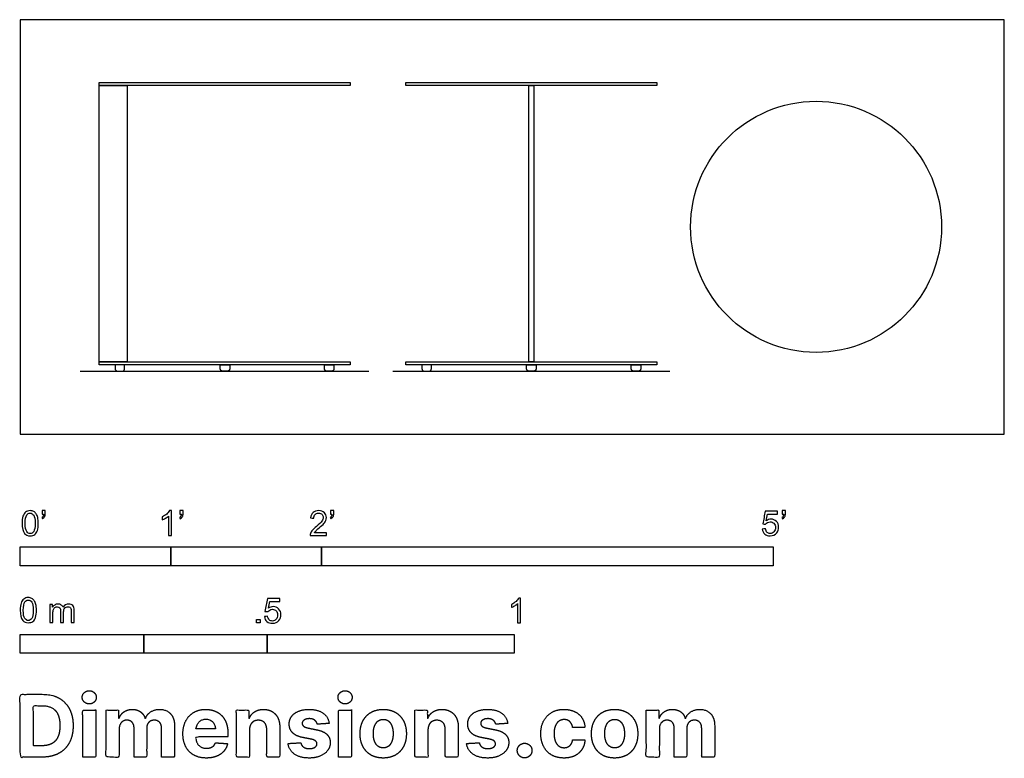
# Model space of a CAD drawing. Units: feet. Extents: x 0 to 6.54, y -2.15 to 2.75.
import ezdxf

# ---------------------------------------------------------------- set-up
doc = ezdxf.new("R2010")
doc.units = ezdxf.units.FT
doc.header["$MEASUREMENT"] = 0
for name, color, linetype, true_color in [('2D$AG-DIAGRAM', 7, 'Continuous', 0xfecc66), ('2D$AG-FURNITURE', 7, 'Continuous', 0x66ccff), ('2D$N-SYMB', 7, 'Continuous', 0x800040), ('2D$X-DIMENSIONS.COM', 7, 'Continuous', 0x800080), ('2D$X-VPRT', 6, 'Continuous', 0xff00ff)]:
    doc.layers.add(name, color=color, linetype=linetype, true_color=true_color)

msp = doc.modelspace()

# ---------------------------------------------------------------- linework, layer by layer
at = {"layer": '2D$AG-DIAGRAM'}
for points in [[(0.3987, 0.4167), (2.3155, 0.4167)], [(2.4744, 0.4167), (4.3147, 0.4167)]]:
    msp.add_lwpolyline(points, dxfattribs=at)
at = {"layer": '2D$AG-FURNITURE'}
for points in [[(0.5237, 2.3333), (2.1904, 2.3333), (2.1904, 2.3125), (0.5237, 2.3125)], [(0.5237, 2.3125), (0.7112, 2.3125), (0.7112, 0.479), (0.5237, 0.479)], [(2.5612, 2.3333), (4.2279, 2.3333), (4.2279, 2.3125), (2.5612, 2.3125)], [(3.4102, 2.3125), (3.4102, 0.479), (3.3789, 0.479), (3.3789, 2.3125)], [(0.5237, 0.479), (2.1904, 0.479), (2.1904, 0.4582), (0.5237, 0.4582)], [(2.5612, 0.479), (4.2279, 0.479), (4.2279, 0.4582), (2.5612, 0.4582)]]:
    msp.add_lwpolyline(points, close=True, dxfattribs=at)
msp.add_circle((5.2854, 1.375), 0.8333, dxfattribs=at)
for points in [[(0.6933, 0.4582), (0.6933, 0.4457), (0.6933, 0.4332), (0.6933, 0.4167), (0.6767, 0.4167), (0.662, 0.4167), (0.6473, 0.4167), (0.6308, 0.4167), (0.6308, 0.4332), (0.6308, 0.4457), (0.6308, 0.4582), (0.662, 0.4582), (0.6933, 0.4582)], [(1.329, 0.4582), (1.329, 0.4457), (1.329, 0.4332), (1.329, 0.4167), (1.3456, 0.4167), (1.3603, 0.4167), (1.375, 0.4167), (1.3915, 0.4167), (1.3915, 0.4332), (1.3915, 0.4457), (1.3915, 0.4582), (1.3603, 0.4582), (1.329, 0.4582)], [(2.0209, 0.4582), (2.0209, 0.4457), (2.0209, 0.4332), (2.0209, 0.4167), (2.0375, 0.4167), (2.0521, 0.4167), (2.0668, 0.4167), (2.0834, 0.4167), (2.0834, 0.4332), (2.0834, 0.4457), (2.0834, 0.4582), (2.0521, 0.4582), (2.0209, 0.4582)], [(2.7307, 0.4582), (2.7307, 0.4457), (2.7307, 0.4332), (2.7307, 0.4167), (2.7142, 0.4167), (2.6995, 0.4167), (2.6848, 0.4167), (2.6682, 0.4167), (2.6682, 0.4332), (2.6682, 0.4457), (2.6682, 0.4582), (2.6995, 0.4582), (2.7307, 0.4582)], [(3.3633, 0.4582), (3.3633, 0.4457), (3.3633, 0.4332), (3.3633, 0.4167), (3.3798, 0.4167), (3.3945, 0.4167), (3.4092, 0.4167), (3.4258, 0.4167), (3.4258, 0.4332), (3.4258, 0.4457), (3.4258, 0.4582), (3.3945, 0.4582), (3.3633, 0.4582)], [(4.0583, 0.4582), (4.0583, 0.4457), (4.0583, 0.4332), (4.0583, 0.4167), (4.0749, 0.4167), (4.0896, 0.4167), (4.1043, 0.4167), (4.1208, 0.4167), (4.1208, 0.4332), (4.1208, 0.4457), (4.1208, 0.4582), (4.0896, 0.4582), (4.0583, 0.4582)]]:
    msp.add_rational_spline(points, [1, 1, 1, 0.707106781187, 1, 1, 1, 0.707106781187, 1, 1, 1, 1, 1], degree=2, knots=[0.0292184, 0.0292184, 0.0292184, 0.0456549, 0.0456549, 0.0716664, 0.0716664, 0.086357, 0.086357, 0.1123685, 0.1123685, 0.128805, 0.128805, 0.191305, 0.191305, 0.191305], dxfattribs=at)
at = {"layer": '2D$N-SYMB'}
for points in [[(0, -0.875), (0, -0.75), (1, -0.75), (1, -0.875)], [(1, -0.875), (1, -0.75), (2, -0.75), (2, -0.875)], [(2, -0.875), (2, -0.75), (5, -0.75), (5, -0.875)], [(1.5703, -1.2542), (1.5703, -1.2315), (1.593, -1.2315), (1.593, -1.2542)], [(0, -1.4554), (0, -1.3304), (0.8202, -1.3304), (0.8202, -1.4554)], [(0.8202, -1.4554), (0.8202, -1.3304), (1.6404, -1.3304), (1.6404, -1.4554)], [(1.6404, -1.4554), (1.6404, -1.3304), (3.2808, -1.3304), (3.2808, -1.4554)]]:
    msp.add_lwpolyline(points, close=True, dxfattribs=at)
for points, knots in [([(0.0126, -0.5927), (0.0126, -0.574), (0.0145, -0.5581), (0.0185, -0.5463), (0.0224, -0.5344), (0.0284, -0.5255), (0.0363, -0.5186), (0.0442, -0.5127), (0.0541, -0.5087), (0.0659, -0.5087), (0.0748, -0.5087), (0.0827, -0.5107), (0.0896, -0.5147), (0.0966, -0.5176), (0.1015, -0.5236), (0.1064, -0.5295), (0.1104, -0.5364), (0.1134, -0.5443), (0.1163, -0.5542), (0.1183, -0.5641), (0.1203, -0.5769), (0.1203, -0.5927), (0.1203, -0.6125), (0.1183, -0.6283), (0.1143, -0.6402), (0.1104, -0.652), (0.1045, -0.6609), (0.0966, -0.6678), (0.0887, -0.6738), (0.0788, -0.6757), (0.0659, -0.6757), (0.0501, -0.6757), (0.0383, -0.6718), (0.0294, -0.6599), (0.0185, -0.6461), (0.0126, -0.6244), (0.0126, -0.5927)], [0, 0, 0, 0, 1, 1, 1, 2, 2, 2, 3, 3, 3, 4, 4, 4, 5, 5, 5, 6, 6, 6, 7, 7, 7, 8, 8, 8, 9, 9, 9, 10, 10, 10, 11, 11, 11, 12, 12, 12, 12]), ([(0.145, -0.5315), (0.145, -0.5236), (0.145, -0.5157), (0.145, -0.5077), (0.1522, -0.5077), (0.1595, -0.5077), (0.1667, -0.5077), (0.1667, -0.514), (0.1667, -0.5203), (0.1667, -0.5265), (0.1667, -0.5364), (0.1657, -0.5443), (0.1628, -0.5483), (0.1598, -0.5542), (0.1549, -0.5591), (0.1479, -0.5621), (0.1463, -0.5595), (0.1447, -0.5568), (0.143, -0.5542), (0.147, -0.5522), (0.1499, -0.5502), (0.1519, -0.5463), (0.1539, -0.5423), (0.1549, -0.5374), (0.1549, -0.5315), (0.1516, -0.5315), (0.1483, -0.5315), (0.145, -0.5315)], [0, 0, 0, 0, 1, 1, 1, 2, 2, 2, 3, 3, 3, 4, 4, 4, 5, 5, 5, 6, 6, 6, 7, 7, 7, 8, 8, 8, 9, 9, 9, 9]), ([(1.004, -0.6738), (0.9974, -0.6738), (0.9908, -0.6738), (0.9842, -0.6738), (0.9842, -0.6309), (0.9842, -0.5881), (0.9842, -0.5453), (0.9792, -0.5502), (0.9723, -0.5552), (0.9644, -0.5591), (0.9565, -0.5641), (0.9496, -0.568), (0.9437, -0.57), (0.9437, -0.5634), (0.9437, -0.5568), (0.9437, -0.5502), (0.9545, -0.5453), (0.9644, -0.5384), (0.9733, -0.5315), (0.9812, -0.5236), (0.9872, -0.5166), (0.9911, -0.5087), (0.9954, -0.5087), (0.9997, -0.5087), (1.004, -0.5087), (1.004, -0.5637), (1.004, -0.6188), (1.004, -0.6738)], [0, 0, 0, 0, 1, 1, 1, 2, 2, 2, 3, 3, 3, 4, 4, 4, 5, 5, 5, 6, 6, 6, 7, 7, 7, 8, 8, 8, 9, 9, 9, 9]), ([(1.0603, -0.5315), (1.0603, -0.5236), (1.0603, -0.5157), (1.0603, -0.5077), (1.0675, -0.5077), (1.0748, -0.5077), (1.082, -0.5077), (1.082, -0.514), (1.082, -0.5203), (1.082, -0.5265), (1.082, -0.5364), (1.081, -0.5443), (1.0781, -0.5483), (1.0751, -0.5542), (1.0702, -0.5591), (1.0632, -0.5621), (1.0616, -0.5595), (1.06, -0.5568), (1.0583, -0.5542), (1.0623, -0.5522), (1.0652, -0.5502), (1.0672, -0.5463), (1.0692, -0.5423), (1.0702, -0.5374), (1.0702, -0.5315), (1.0669, -0.5315), (1.0636, -0.5315), (1.0603, -0.5315)], [0, 0, 0, 0, 1, 1, 1, 2, 2, 2, 3, 3, 3, 4, 4, 4, 5, 5, 5, 6, 6, 6, 7, 7, 7, 8, 8, 8, 9, 9, 9, 9]), ([(2.0336, -0.655), (2.0336, -0.6613), (2.0336, -0.6675), (2.0336, -0.6738), (1.9977, -0.6738), (1.9618, -0.6738), (1.9259, -0.6738), (1.9249, -0.6698), (1.9259, -0.6649), (1.9279, -0.6599), (1.9308, -0.653), (1.9348, -0.6451), (1.9407, -0.6382), (1.9476, -0.6313), (1.9555, -0.6234), (1.9674, -0.6135), (1.9852, -0.5987), (1.997, -0.5868), (2.004, -0.5789), (2.0099, -0.57), (2.0128, -0.5621), (2.0128, -0.5542), (2.0128, -0.5463), (2.0099, -0.5394), (2.0049, -0.5344), (1.999, -0.5285), (1.9911, -0.5255), (1.9822, -0.5255), (1.9723, -0.5255), (1.9644, -0.5285), (1.9585, -0.5344), (1.9526, -0.5404), (1.9496, -0.5483), (1.9496, -0.5591), (1.9427, -0.5585), (1.9358, -0.5578), (1.9288, -0.5572), (1.9308, -0.5413), (1.9358, -0.5295), (1.9456, -0.5216), (1.9545, -0.5137), (1.9674, -0.5087), (1.9822, -0.5087), (1.998, -0.5087), (2.0109, -0.5137), (2.0198, -0.5226), (2.0296, -0.5315), (2.0336, -0.5423), (2.0336, -0.5552), (2.0336, -0.5611), (2.0326, -0.568), (2.0296, -0.574), (2.0267, -0.5809), (2.0227, -0.5868), (2.0168, -0.5947), (2.0099, -0.6016), (2, -0.6105), (1.9852, -0.6234), (1.9733, -0.6333), (1.9654, -0.6402), (1.9624, -0.6441), (1.9585, -0.6471), (1.9555, -0.651), (1.9536, -0.655), (1.9802, -0.655), (2.0069, -0.655), (2.0336, -0.655)], [0, 0, 0, 0, 1, 1, 1, 2, 2, 2, 3, 3, 3, 4, 4, 4, 5, 5, 5, 6, 6, 6, 7, 7, 7, 8, 8, 8, 9, 9, 9, 10, 10, 10, 11, 11, 11, 12, 12, 12, 13, 13, 13, 14, 14, 14, 15, 15, 15, 16, 16, 16, 17, 17, 17, 18, 18, 18, 19, 19, 19, 20, 20, 20, 21, 21, 21, 22, 22, 22, 22]), ([(2.0603, -0.5315), (2.0603, -0.5236), (2.0603, -0.5157), (2.0603, -0.5077), (2.0675, -0.5077), (2.0748, -0.5077), (2.082, -0.5077), (2.082, -0.514), (2.082, -0.5203), (2.082, -0.5265), (2.082, -0.5364), (2.081, -0.5443), (2.0781, -0.5483), (2.0751, -0.5542), (2.0702, -0.5591), (2.0632, -0.5621), (2.0616, -0.5595), (2.06, -0.5568), (2.0583, -0.5542), (2.0623, -0.5522), (2.0652, -0.5502), (2.0672, -0.5463), (2.0692, -0.5423), (2.0702, -0.5374), (2.0702, -0.5315), (2.0669, -0.5315), (2.0636, -0.5315), (2.0603, -0.5315)], [0, 0, 0, 0, 1, 1, 1, 2, 2, 2, 3, 3, 3, 4, 4, 4, 5, 5, 5, 6, 6, 6, 7, 7, 7, 8, 8, 8, 9, 9, 9, 9]), ([(4.9279, -0.6313), (4.9351, -0.6306), (4.9424, -0.63), (4.9496, -0.6293), (4.9506, -0.6402), (4.9545, -0.6471), (4.9605, -0.653), (4.9654, -0.658), (4.9723, -0.6609), (4.9812, -0.6609), (4.9901, -0.6609), (4.999, -0.657), (5.0059, -0.6491), (5.0119, -0.6421), (5.0158, -0.6323), (5.0158, -0.6204), (5.0158, -0.6085), (5.0119, -0.5997), (5.0059, -0.5927), (4.999, -0.5868), (4.9911, -0.5829), (4.9802, -0.5829), (4.9743, -0.5829), (4.9684, -0.5848), (4.9624, -0.5878), (4.9575, -0.5908), (4.9536, -0.5947), (4.9506, -0.5987), (4.9443, -0.598), (4.9381, -0.5973), (4.9318, -0.5967), (4.9371, -0.5684), (4.9424, -0.54), (4.9476, -0.5117), (4.975, -0.5117), (5.0023, -0.5117), (5.0296, -0.5117), (5.0296, -0.5183), (5.0296, -0.5249), (5.0296, -0.5315), (5.0076, -0.5315), (4.9855, -0.5315), (4.9634, -0.5315), (4.9605, -0.5463), (4.9575, -0.5611), (4.9545, -0.5759), (4.9644, -0.569), (4.9753, -0.5651), (4.9862, -0.5651), (5, -0.5651), (5.0119, -0.57), (5.0217, -0.5799), (5.0316, -0.5898), (5.0366, -0.6026), (5.0366, -0.6184), (5.0366, -0.6333), (5.0326, -0.6461), (5.0237, -0.657), (5.0138, -0.6708), (4.999, -0.6757), (4.9812, -0.6757), (4.9654, -0.6757), (4.9536, -0.6728), (4.9447, -0.6649), (4.9348, -0.656), (4.9298, -0.6451), (4.9279, -0.6313)], [0, 0, 0, 0, 1, 1, 1, 2, 2, 2, 3, 3, 3, 4, 4, 4, 5, 5, 5, 6, 6, 6, 7, 7, 7, 8, 8, 8, 9, 9, 9, 10, 10, 10, 11, 11, 11, 12, 12, 12, 13, 13, 13, 14, 14, 14, 15, 15, 15, 16, 16, 16, 17, 17, 17, 18, 18, 18, 19, 19, 19, 20, 20, 20, 21, 21, 21, 22, 22, 22, 22]), ([(5.0603, -0.5315), (5.0603, -0.5236), (5.0603, -0.5157), (5.0603, -0.5077), (5.0675, -0.5077), (5.0748, -0.5077), (5.082, -0.5077), (5.082, -0.514), (5.082, -0.5203), (5.082, -0.5265), (5.082, -0.5364), (5.081, -0.5443), (5.0781, -0.5483), (5.0751, -0.5542), (5.0702, -0.5591), (5.0632, -0.5621), (5.0616, -0.5595), (5.06, -0.5568), (5.0583, -0.5542), (5.0623, -0.5522), (5.0652, -0.5502), (5.0672, -0.5463), (5.0692, -0.5423), (5.0702, -0.5374), (5.0702, -0.5315), (5.0669, -0.5315), (5.0636, -0.5315), (5.0603, -0.5315)], [0, 0, 0, 0, 1, 1, 1, 2, 2, 2, 3, 3, 3, 4, 4, 4, 5, 5, 5, 6, 6, 6, 7, 7, 7, 8, 8, 8, 9, 9, 9, 9]), ([(0.0333, -0.5927), (0.0333, -0.6204), (0.0363, -0.6382), (0.0432, -0.6471), (0.0491, -0.656), (0.057, -0.6609), (0.0659, -0.6609), (0.0758, -0.6609), (0.0837, -0.656), (0.0896, -0.6471), (0.0956, -0.6382), (0.0995, -0.6204), (0.0995, -0.5927), (0.0995, -0.5661), (0.0956, -0.5483), (0.0896, -0.5394), (0.0837, -0.5305), (0.0758, -0.5255), (0.0659, -0.5255), (0.057, -0.5255), (0.0491, -0.5295), (0.0442, -0.5374), (0.0373, -0.5473), (0.0333, -0.5661), (0.0333, -0.5927)], [0, 0, 0, 0, 1, 1, 1, 2, 2, 2, 3, 3, 3, 4, 4, 4, 5, 5, 5, 6, 6, 6, 7, 7, 7, 8, 8, 8, 8]), ([(0, -1.1696), (0, -1.1508), (0.002, -1.135), (0.0059, -1.1231), (0.0099, -1.1113), (0.0158, -1.1024), (0.0237, -1.0955), (0.0316, -1.0895), (0.0415, -1.0856), (0.0534, -1.0856), (0.0623, -1.0856), (0.0702, -1.0876), (0.0771, -1.0915), (0.084, -1.0945), (0.0889, -1.1004), (0.0939, -1.1063), (0.0978, -1.1133), (0.1008, -1.1212), (0.1038, -1.131), (0.1057, -1.1409), (0.1077, -1.1538), (0.1077, -1.1696), (0.1077, -1.1893), (0.1057, -1.2052), (0.1018, -1.217), (0.0978, -1.2289), (0.0919, -1.2378), (0.084, -1.2447), (0.0761, -1.2506), (0.0662, -1.2526), (0.0534, -1.2526), (0.0376, -1.2526), (0.0257, -1.2486), (0.0168, -1.2368), (0.0059, -1.2229), (0, -1.2012), (0, -1.1696)], [0, 0, 0, 0, 1, 1, 1, 2, 2, 2, 3, 3, 3, 4, 4, 4, 5, 5, 5, 6, 6, 6, 7, 7, 7, 8, 8, 8, 9, 9, 9, 10, 10, 10, 11, 11, 11, 12, 12, 12, 12]), ([(0.0208, -1.1696), (0.0208, -1.1973), (0.0237, -1.215), (0.0306, -1.2239), (0.0366, -1.2328), (0.0445, -1.2378), (0.0534, -1.2378), (0.0632, -1.2378), (0.0712, -1.2328), (0.0771, -1.2239), (0.083, -1.215), (0.087, -1.1973), (0.087, -1.1696), (0.087, -1.1429), (0.083, -1.1251), (0.0771, -1.1162), (0.0712, -1.1073), (0.0632, -1.1024), (0.0534, -1.1024), (0.0445, -1.1024), (0.0366, -1.1063), (0.0316, -1.1142), (0.0247, -1.1241), (0.0208, -1.1429), (0.0208, -1.1696)], [0, 0, 0, 0, 1, 1, 1, 2, 2, 2, 3, 3, 3, 4, 4, 4, 5, 5, 5, 6, 6, 6, 7, 7, 7, 8, 8, 8, 8]), ([(1.6226, -1.2117), (1.6295, -1.2111), (1.6365, -1.2104), (1.6434, -1.2097), (1.6454, -1.2206), (1.6483, -1.2275), (1.6543, -1.2335), (1.6602, -1.2384), (1.6671, -1.2414), (1.675, -1.2414), (1.6849, -1.2414), (1.6928, -1.2374), (1.6997, -1.2295), (1.7066, -1.2226), (1.7096, -1.2127), (1.7096, -1.2008), (1.7096, -1.189), (1.7066, -1.1801), (1.7007, -1.1732), (1.6938, -1.1672), (1.6849, -1.1633), (1.675, -1.1633), (1.6681, -1.1633), (1.6622, -1.1653), (1.6572, -1.1682), (1.6523, -1.1712), (1.6483, -1.1751), (1.6454, -1.1791), (1.6388, -1.1784), (1.6322, -1.1778), (1.6256, -1.1771), (1.6309, -1.1488), (1.6361, -1.1205), (1.6414, -1.0921), (1.6687, -1.0921), (1.6961, -1.0921), (1.7234, -1.0921), (1.7234, -1.0987), (1.7234, -1.1053), (1.7234, -1.1119), (1.7017, -1.1119), (1.6799, -1.1119), (1.6582, -1.1119), (1.6552, -1.1267), (1.6523, -1.1416), (1.6493, -1.1564), (1.6592, -1.1495), (1.6691, -1.1455), (1.6799, -1.1455), (1.6948, -1.1455), (1.7066, -1.1504), (1.7165, -1.1603), (1.7264, -1.1702), (1.7313, -1.1831), (1.7313, -1.1989), (1.7313, -1.2137), (1.7274, -1.2265), (1.7185, -1.2374), (1.7076, -1.2512), (1.6938, -1.2562), (1.675, -1.2562), (1.6602, -1.2562), (1.6483, -1.2532), (1.6384, -1.2453), (1.6295, -1.2364), (1.6236, -1.2255), (1.6226, -1.2117)], [0, 0, 0, 0, 1, 1, 1, 2, 2, 2, 3, 3, 3, 4, 4, 4, 5, 5, 5, 6, 6, 6, 7, 7, 7, 8, 8, 8, 9, 9, 9, 10, 10, 10, 11, 11, 11, 12, 12, 12, 13, 13, 13, 14, 14, 14, 15, 15, 15, 16, 16, 16, 17, 17, 17, 18, 18, 18, 19, 19, 19, 20, 20, 20, 21, 21, 21, 22, 22, 22, 22]), ([(3.3233, -1.2542), (3.3167, -1.2542), (3.3102, -1.2542), (3.3036, -1.2542), (3.3036, -1.2114), (3.3036, -1.1686), (3.3036, -1.1257), (3.2986, -1.1307), (3.2917, -1.1356), (3.2838, -1.1396), (3.2759, -1.1445), (3.269, -1.1485), (3.2631, -1.1504), (3.2631, -1.1439), (3.2631, -1.1373), (3.2631, -1.1307), (3.2739, -1.1257), (3.2838, -1.1188), (3.2927, -1.1119), (3.3006, -1.104), (3.3065, -1.0971), (3.3105, -1.0892), (3.3148, -1.0892), (3.3191, -1.0892), (3.3233, -1.0892), (3.3233, -1.1442), (3.3233, -1.1992), (3.3233, -1.2542)], [0, 0, 0, 0, 1, 1, 1, 2, 2, 2, 3, 3, 3, 4, 4, 4, 5, 5, 5, 6, 6, 6, 7, 7, 7, 8, 8, 8, 9, 9, 9, 9]), ([(0.1976, -1.2506), (0.1976, -1.2111), (0.1976, -1.1716), (0.1976, -1.132), (0.2036, -1.132), (0.2095, -1.132), (0.2154, -1.132), (0.2154, -1.1376), (0.2154, -1.1432), (0.2154, -1.1488), (0.2194, -1.1429), (0.2243, -1.138), (0.2303, -1.135), (0.2362, -1.131), (0.2431, -1.1291), (0.251, -1.1291), (0.2599, -1.1291), (0.2678, -1.131), (0.2727, -1.135), (0.2787, -1.1389), (0.2826, -1.1439), (0.2846, -1.1498), (0.2945, -1.136), (0.3063, -1.1291), (0.3222, -1.1291), (0.334, -1.1291), (0.3429, -1.133), (0.3488, -1.1389), (0.3558, -1.1459), (0.3587, -1.1557), (0.3587, -1.1696), (0.3587, -1.1966), (0.3587, -1.2236), (0.3587, -1.2506), (0.3521, -1.2506), (0.3455, -1.2506), (0.339, -1.2506), (0.339, -1.2259), (0.339, -1.2012), (0.339, -1.1765), (0.339, -1.1676), (0.338, -1.1627), (0.337, -1.1587), (0.335, -1.1548), (0.333, -1.1518), (0.3291, -1.1498), (0.3261, -1.1478), (0.3222, -1.1469), (0.3172, -1.1469), (0.3093, -1.1469), (0.3024, -1.1498), (0.2965, -1.1548), (0.2905, -1.1607), (0.2886, -1.1696), (0.2886, -1.1814), (0.2886, -1.2045), (0.2886, -1.2276), (0.2886, -1.2506), (0.2816, -1.2506), (0.2747, -1.2506), (0.2678, -1.2506), (0.2678, -1.2249), (0.2678, -1.1992), (0.2678, -1.1735), (0.2678, -1.1646), (0.2668, -1.1577), (0.2629, -1.1538), (0.2599, -1.1488), (0.254, -1.1469), (0.2471, -1.1469), (0.2411, -1.1469), (0.2362, -1.1478), (0.2312, -1.1518), (0.2263, -1.1548), (0.2233, -1.1587), (0.2204, -1.1646), (0.2184, -1.1706), (0.2174, -1.1785), (0.2174, -1.1893), (0.2174, -1.2098), (0.2174, -1.2302), (0.2174, -1.2506), (0.2108, -1.2506), (0.2042, -1.2506), (0.1976, -1.2506)], [0, 0, 0, 0, 1, 1, 1, 2, 2, 2, 3, 3, 3, 4, 4, 4, 5, 5, 5, 6, 6, 6, 7, 7, 7, 8, 8, 8, 9, 9, 9, 10, 10, 10, 11, 11, 11, 12, 12, 12, 13, 13, 13, 14, 14, 14, 15, 15, 15, 16, 16, 16, 17, 17, 17, 18, 18, 18, 19, 19, 19, 20, 20, 20, 21, 21, 21, 22, 22, 22, 23, 23, 23, 24, 24, 24, 25, 25, 25, 26, 26, 26, 27, 27, 27, 28, 28, 28, 28])]:
    msp.add_open_spline(points, degree=3, knots=knots, dxfattribs=at)
at = {"layer": '2D$X-DIMENSIONS.COM'}
for points, degree, knots in [([(0.1477, -2.1446), (0.2112, -2.1446), (0.2569, -2.1195), (0.3025, -2.0945), (0.327, -2.0477), (0.3516, -2.0009), (0.3516, -1.9358), (0.3516, -1.8709), (0.327, -1.8243), (0.3025, -1.7777), (0.2572, -1.7528), (0.2118, -1.7279), (0.1489, -1.7279), (0.0745, -1.7279), (0, -1.7279), (0, -1.9362), (0, -2.1446), (0.0739, -2.1446), (0.1477, -2.1446)], 2, [-15, -15, -15, -14, -14, -13, -13, -12, -12, -11, -11, -10, -10, -9, -9, -8, -8, -7, -7, -6, -6, -6]), ([(0.4588, -1.7918), (0.4781, -1.7918), (0.4918, -1.7789), (0.5056, -1.7659), (0.5056, -1.7478), (0.5056, -1.7299), (0.4918, -1.717), (0.4781, -1.7041), (0.4586, -1.7041), (0.4395, -1.7041), (0.4256, -1.717), (0.4118, -1.7299), (0.4118, -1.7478), (0.4118, -1.7659), (0.4256, -1.7789), (0.4395, -1.7918), (0.4588, -1.7918)], 2, [-8, -8, -8, -7, -7, -6, -6, -5, -5, -4, -4, -3, -3, -2, -2, -1, -1, 0, 0, 0]), ([(2.1576, -1.7918), (2.1769, -1.7918), (2.1907, -1.7789), (2.2044, -1.7659), (2.2044, -1.7478), (2.2044, -1.7299), (2.1907, -1.717), (2.1769, -1.7041), (2.1574, -1.7041), (2.1383, -1.7041), (2.1244, -1.717), (2.1106, -1.7299), (2.1106, -1.7478), (2.1106, -1.7659), (2.1244, -1.7789), (2.1383, -1.7918), (2.1576, -1.7918)], 2, [-8, -8, -8, -7, -7, -6, -6, -5, -5, -4, -4, -3, -3, -2, -2, -1, -1, 0, 0, 0]), ([(0.144, -2.0691), (0.1831, -2.0691), (0.2099, -2.0551), (0.2366, -2.0412), (0.2501, -2.0118), (0.2637, -1.9824), (0.2637, -1.9358), (0.2637, -1.8896), (0.2501, -1.8603), (0.2366, -1.831), (0.21, -1.8172), (0.1833, -1.8034), (0.1442, -1.8034), (0.1162, -1.8034), (0.0881, -1.8034), (0.0881, -1.9362), (0.0881, -2.0691), (0.1161, -2.0691), (0.144, -2.0691)], 2, [-7.813477, -7.813477, -7.813477, -6.813477, -6.813477, -5.813477, -5.813477, -4.813477, -4.813477, -3.813477, -3.813477, -2.813477, -2.813477, -1.813477, -1.813477, -1.543945, -1.543945, -0.268555, -0.268555, 0, 0, 0]), ([(0.415, -2.1446), (0.4584, -2.1446), (0.5017, -2.1446), (0.5017, -1.9883), (0.5017, -1.8321), (0.4584, -1.8321), (0.415, -1.8321), (0.415, -1.9883), (0.415, -2.1446)], 2, [-4, -4, -4, -3, -3, -2, -2, -1, -1, 0, 0, 0]), ([(0.6571, -1.8872), (0.6553, -1.8872), (0.6535, -1.8872), (0.6535, -1.8596), (0.6535, -1.8321), (0.6122, -1.8321), (0.5709, -1.8321), (0.5709, -1.9883), (0.5709, -2.1446), (0.6142, -2.1446), (0.6576, -2.1446), (0.6576, -2.0508), (0.6576, -1.957), (0.6576, -1.9397), (0.6643, -1.9268), (0.671, -1.9138), (0.6825, -1.9066), (0.694, -1.8994), (0.7084, -1.8994), (0.7298, -1.8994), (0.7429, -1.913), (0.756, -1.9267), (0.756, -1.9497), (0.756, -2.0471), (0.756, -2.1446), (0.798, -2.1446), (0.84, -2.1446), (0.84, -2.0491), (0.84, -1.9537), (0.84, -1.9293), (0.8533, -1.9144), (0.8665, -1.8994), (0.8901, -1.8994), (0.9108, -1.8994), (0.9247, -1.9124), (0.9385, -1.9254), (0.9385, -1.9515), (0.9385, -2.048), (0.9385, -2.1446), (0.9818, -2.1446), (1.025, -2.1446), (1.025, -2.0395), (1.025, -1.9344), (1.025, -1.8835), (0.9976, -1.8558), (0.9703, -1.828), (0.9265, -1.828), (0.8921, -1.828), (0.867, -1.8442), (0.8419, -1.8603), (0.8323, -1.8872), (0.8307, -1.8872), (0.8291, -1.8872), (0.8215, -1.8599), (0.799, -1.844), (0.7764, -1.828), (0.7442, -1.828), (0.7125, -1.828), (0.6897, -1.8439), (0.6669, -1.8597), (0.6571, -1.8872)], 2, [0, 0, 0, 0.017578, 0.017578, 0.282227, 0.282227, 0.678711, 0.678711, 2.178711, 2.178711, 2.594727, 2.594727, 3.495117, 3.495117, 4.495117, 4.495117, 5.495117, 5.495117, 6.495117, 6.495117, 7.495117, 7.495117, 8.495117, 8.495117, 9.495117, 9.495117, 10.495117, 10.495117, 11.495117, 11.495117, 12.495117, 12.495117, 13.495117, 13.495117, 14.495117, 14.495117, 15.495117, 15.495117, 16.495117, 16.495117, 17.495117, 17.495117, 18.495117, 18.495117, 19.495117, 19.495117, 20.495117, 20.495117, 21.495117, 21.495117, 22.495117, 22.495117, 23.495117, 23.495117, 24.495117, 24.495117, 25.495117, 25.495117, 26.495117, 26.495117, 27.495117, 27.495117, 27.495117]), ([(1.2358, -2.1507), (1.2744, -2.1507), (1.304, -2.1388), (1.3336, -2.1269), (1.3524, -2.1054), (1.3713, -2.0839), (1.3774, -2.055), (1.3373, -2.0524), (1.2972, -2.0497), (1.2927, -2.0615), (1.2842, -2.0697), (1.2756, -2.0778), (1.2636, -2.0819), (1.2516, -2.086), (1.2372, -2.086), (1.2154, -2.086), (1.1995, -2.0768), (1.1837, -2.0677), (1.175, -2.0508), (1.1664, -2.0339), (1.1664, -2.0105), (1.2728, -2.0105), (1.3792, -2.0105), (1.3792, -1.9986), (1.3792, -1.9867), (1.3792, -1.9468), (1.368, -1.917), (1.3568, -1.8872), (1.3368, -1.8675), (1.3167, -1.8477), (1.29, -1.8379), (1.2632, -1.828), (1.2323, -1.828), (1.1863, -1.828), (1.1522, -1.8483), (1.1182, -1.8687), (1.0994, -1.9051), (1.0807, -1.9415), (1.0807, -1.9897), (1.0807, -2.0392), (1.0994, -2.0753), (1.1182, -2.1114), (1.1529, -2.131), (1.1875, -2.1507), (1.2358, -2.1507)], 2, [-3, -3, -3, -1.999602, -1.999602, -0.999203, -0.999203, 0.001195, 0.001195, 1.001594, 1.001594, 2.001992, 2.001992, 3.00239, 3.00239, 4.002789, 4.002789, 5.003187, 5.003187, 6.003586, 6.003586, 7.003984, 7.003984, 7.810461, 7.810461, 8.810461, 8.810461, 9.810461, 9.810461, 10.810461, 10.810461, 11.810461, 11.810461, 12.810461, 12.810461, 13.810461, 13.810461, 14.810461, 14.810461, 15.810461, 15.810461, 16.810461, 16.810461, 17.810461, 17.810461, 18.810461, 18.810461, 18.810461]), ([(1.5224, -1.9639), (1.5226, -1.9438), (1.53, -1.9294), (1.5375, -1.9151), (1.5508, -1.9075), (1.5641, -1.9), (1.5816, -1.9), (1.6077, -1.9), (1.6225, -1.9162), (1.6374, -1.9324), (1.6372, -1.961), (1.6372, -2.0528), (1.6372, -2.1446), (1.6805, -2.1446), (1.7238, -2.1446), (1.7238, -2.0451), (1.7238, -1.9456), (1.7238, -1.9092), (1.7104, -1.8828), (1.697, -1.8565), (1.6728, -1.8422), (1.6486, -1.828), (1.616, -1.828), (1.5812, -1.828), (1.5568, -1.844), (1.5324, -1.8599), (1.522, -1.8872), (1.5202, -1.8872), (1.5184, -1.8872), (1.5184, -1.8596), (1.5184, -1.8321), (1.4771, -1.8321), (1.4358, -1.8321), (1.4358, -1.9883), (1.4358, -2.1446), (1.4791, -2.1446), (1.5224, -2.1446), (1.5224, -2.0542), (1.5224, -1.9639)], 2, [-32, -32, -32, -31, -31, -30, -30, -29, -29, -28, -28, -27, -27, -26, -26, -25, -25, -24, -24, -23, -23, -22, -22, -21, -21, -20, -20, -19, -19, -18, -18, -17, -17, -16, -16, -15, -15, -14, -14, -13, -13, -13]), ([(2.052, -1.9212), (2.0463, -1.878), (2.0122, -1.853), (1.9781, -1.828), (1.9189, -1.828), (1.8789, -1.828), (1.8491, -1.8398), (1.8193, -1.8516), (1.8029, -1.8734), (1.7865, -1.8951), (1.7865, -1.9252), (1.7865, -1.9602), (1.8088, -1.9828), (1.8311, -2.0054), (1.8768, -2.0146), (1.9039, -2.0199), (1.9309, -2.0253), (1.9513, -2.0294), (1.9611, -2.037), (1.9708, -2.0447), (1.971, -2.0565), (1.9708, -2.0705), (1.9569, -2.0793), (1.943, -2.0882), (1.9202, -2.0882), (1.897, -2.0882), (1.8821, -2.0783), (1.8673, -2.0685), (1.8634, -2.0495), (1.8208, -2.0518), (1.7782, -2.054), (1.7845, -2.0988), (1.8212, -2.1247), (1.8579, -2.1507), (1.92, -2.1507), (1.9607, -2.1507), (1.9919, -2.1377), (2.0231, -2.1248), (2.0411, -2.1016), (2.0591, -2.0784), (2.0591, -2.0477), (2.0591, -2.0139), (2.0367, -1.9932), (2.0144, -1.9724), (1.9688, -1.9631), (1.9405, -1.9574), (1.9122, -1.9517), (1.8905, -1.947), (1.8815, -1.9393), (1.8726, -1.9315), (1.8726, -1.9204), (1.8726, -1.9063), (1.8864, -1.8979), (1.9002, -1.8894), (1.9204, -1.8894), (1.9354, -1.8894), (1.9463, -1.8944), (1.9572, -1.8994), (1.9639, -1.9076), (1.9706, -1.9159), (1.9727, -1.9261), (2.0123, -1.9236), (2.052, -1.9212)], 2, [-45, -45, -45, -44, -44, -43, -43, -42, -42, -41, -41, -40, -40, -39, -39, -38, -38, -37, -37, -36, -36, -35, -35, -34, -34, -33, -33, -32, -32, -31, -31, -30, -30, -29, -29, -28, -28, -27, -27, -26, -26, -25, -25, -24, -24, -23, -23, -22, -22, -21, -21, -20, -20, -19, -19, -18, -18, -17, -17, -16, -16, -15, -15, -14, -14, -14]), ([(2.1139, -2.1446), (2.1572, -2.1446), (2.2005, -2.1446), (2.2005, -1.9883), (2.2005, -1.8321), (2.1572, -1.8321), (2.1139, -1.8321), (2.1139, -1.9883), (2.1139, -2.1446)], 2, [-4, -4, -4, -3, -3, -2, -2, -1, -1, 0, 0, 0]), ([(2.4109, -2.1507), (2.4583, -2.1507), (2.4928, -2.1304), (2.5273, -2.1102), (2.546, -2.0739), (2.5647, -2.0375), (2.5647, -1.9895), (2.5647, -1.9411), (2.546, -1.9048), (2.5273, -1.8685), (2.4928, -1.8482), (2.4583, -1.828), (2.4109, -1.828), (2.3635, -1.828), (2.329, -1.8482), (2.2945, -1.8685), (2.2758, -1.9048), (2.2571, -1.9411), (2.2571, -1.9895), (2.2571, -2.0375), (2.2758, -2.0739), (2.2945, -2.1102), (2.329, -2.1304), (2.3635, -2.1507), (2.4109, -2.1507)], 2, [-12, -12, -12, -11, -11, -10, -10, -9, -9, -8, -8, -7, -7, -6, -6, -5, -5, -4, -4, -3, -3, -2, -2, -1, -1, 0, 0, 0]), ([(2.7079, -1.9639), (2.7081, -1.9438), (2.7156, -1.9294), (2.723, -1.9151), (2.7363, -1.9075), (2.7496, -1.9), (2.7671, -1.9), (2.7932, -1.9), (2.808, -1.9162), (2.8229, -1.9324), (2.8227, -1.961), (2.8227, -2.0528), (2.8227, -2.1446), (2.866, -2.1446), (2.9093, -2.1446), (2.9093, -2.0451), (2.9093, -1.9456), (2.9093, -1.9092), (2.8959, -1.8828), (2.8825, -1.8565), (2.8583, -1.8422), (2.8341, -1.828), (2.8015, -1.828), (2.7667, -1.828), (2.7423, -1.844), (2.7179, -1.8599), (2.7075, -1.8872), (2.7057, -1.8872), (2.7039, -1.8872), (2.7039, -1.8596), (2.7039, -1.8321), (2.6626, -1.8321), (2.6213, -1.8321), (2.6213, -1.9883), (2.6213, -2.1446), (2.6646, -2.1446), (2.7079, -2.1446), (2.7079, -2.0542), (2.7079, -1.9639)], 2, [-32, -32, -32, -31, -31, -30, -30, -29, -29, -28, -28, -27, -27, -26, -26, -25, -25, -24, -24, -23, -23, -22, -22, -21, -21, -20, -20, -19, -19, -18, -18, -17, -17, -16, -16, -15, -15, -14, -14, -13, -13, -13]), ([(3.2375, -1.9212), (3.2318, -1.878), (3.1977, -1.853), (3.1637, -1.828), (3.1045, -1.828), (3.0644, -1.828), (3.0346, -1.8398), (3.0048, -1.8516), (2.9884, -1.8734), (2.972, -1.8951), (2.972, -1.9252), (2.972, -1.9602), (2.9943, -1.9828), (3.0166, -2.0054), (3.0623, -2.0146), (3.0894, -2.0199), (3.1165, -2.0253), (3.1368, -2.0294), (3.1466, -2.037), (3.1563, -2.0447), (3.1565, -2.0565), (3.1563, -2.0705), (3.1424, -2.0793), (3.1285, -2.0882), (3.1057, -2.0882), (3.0825, -2.0882), (3.0676, -2.0783), (3.0528, -2.0685), (3.0489, -2.0495), (3.0063, -2.0518), (2.9637, -2.054), (2.97, -2.0988), (3.0067, -2.1247), (3.0434, -2.1507), (3.1055, -2.1507), (3.1462, -2.1507), (3.1774, -2.1377), (3.2086, -2.1248), (3.2266, -2.1016), (3.2446, -2.0784), (3.2446, -2.0477), (3.2446, -2.0139), (3.2222, -1.9932), (3.1999, -1.9724), (3.1543, -1.9631), (3.126, -1.9574), (3.0977, -1.9517), (3.076, -1.947), (3.067, -1.9393), (3.0581, -1.9315), (3.0581, -1.9204), (3.0581, -1.9063), (3.0719, -1.8979), (3.0857, -1.8894), (3.1059, -1.8894), (3.1209, -1.8894), (3.1318, -1.8944), (3.1427, -1.8994), (3.1494, -1.9076), (3.1561, -1.9159), (3.1582, -1.9261), (3.1978, -1.9236), (3.2375, -1.9212)], 2, [-45, -45, -45, -44, -44, -43, -43, -42, -42, -41, -41, -40, -40, -39, -39, -38, -38, -37, -37, -36, -36, -35, -35, -34, -34, -33, -33, -32, -32, -31, -31, -30, -30, -29, -29, -28, -28, -27, -27, -26, -26, -25, -25, -24, -24, -23, -23, -22, -22, -21, -21, -20, -20, -19, -19, -18, -18, -17, -17, -16, -16, -15, -15, -14, -14, -14]), ([(3.611, -2.1507), (3.6528, -2.1507), (3.6833, -2.1354), (3.7138, -2.1201), (3.7312, -2.093), (3.7486, -2.0658), (3.7506, -2.03), (3.7097, -2.03), (3.6688, -2.03), (3.6664, -2.0465), (3.6585, -2.0582), (3.6507, -2.0699), (3.6388, -2.076), (3.6269, -2.0821), (3.6121, -2.0821), (3.5919, -2.0821), (3.5769, -2.0711), (3.5618, -2.0601), (3.5536, -2.0392), (3.5453, -2.0182), (3.5453, -1.9883), (3.5453, -1.9588), (3.5537, -1.9381), (3.562, -1.9173), (3.577, -1.9064), (3.5919, -1.8955), (3.6121, -1.8955), (3.6359, -1.8955), (3.6506, -1.9099), (3.6654, -1.9242), (3.6688, -1.9476), (3.7097, -1.9476), (3.7506, -1.9476), (3.7488, -1.9114), (3.7309, -1.8845), (3.713, -1.8577), (3.6823, -1.8428), (3.6515, -1.828), (3.6106, -1.828), (3.5632, -1.828), (3.5288, -1.8484), (3.4945, -1.8689), (3.4759, -1.9052), (3.4572, -1.9415), (3.4572, -1.9895), (3.4572, -2.0369), (3.4756, -2.0733), (3.4941, -2.1098), (3.5285, -2.1302), (3.563, -2.1507), (3.611, -2.1507)], 2, [-28, -28, -28, -27, -27, -26, -26, -25, -25, -24, -24, -23, -23, -22, -22, -21, -21, -20, -20, -19, -19, -18, -18, -17, -17, -16, -16, -15, -15, -14, -14, -13, -13, -12, -12, -11, -11, -10, -10, -9, -9, -8, -8, -7, -7, -6, -6, -5, -5, -4, -4, -3, -3, -3]), ([(3.9476, -2.1507), (3.995, -2.1507), (4.0294, -2.1304), (4.0639, -2.1102), (4.0826, -2.0739), (4.1014, -2.0375), (4.1014, -1.9895), (4.1014, -1.9411), (4.0826, -1.9048), (4.0639, -1.8685), (4.0294, -1.8482), (3.995, -1.828), (3.9476, -1.828), (3.9001, -1.828), (3.8657, -1.8482), (3.8312, -1.8685), (3.8125, -1.9048), (3.7937, -1.9411), (3.7937, -1.9895), (3.7937, -2.0375), (3.8125, -2.0739), (3.8312, -2.1102), (3.8657, -2.1304), (3.9001, -2.1507), (3.9476, -2.1507)], 2, [-12, -12, -12, -11, -11, -10, -10, -9, -9, -8, -8, -7, -7, -6, -6, -5, -5, -4, -4, -3, -3, -2, -2, -1, -1, 0, 0, 0]), ([(4.2442, -1.8872), (4.2424, -1.8872), (4.2405, -1.8872), (4.2405, -1.8596), (4.2405, -1.8321), (4.1992, -1.8321), (4.1579, -1.8321), (4.1579, -1.9883), (4.1579, -2.1446), (4.2013, -2.1446), (4.2446, -2.1446), (4.2446, -2.0508), (4.2446, -1.957), (4.2446, -1.9397), (4.2513, -1.9268), (4.258, -1.9138), (4.2695, -1.9066), (4.281, -1.8994), (4.2955, -1.8994), (4.3168, -1.8994), (4.3299, -1.913), (4.3431, -1.9267), (4.3431, -1.9497), (4.3431, -2.0471), (4.3431, -2.1446), (4.3851, -2.1446), (4.4271, -2.1446), (4.4271, -2.0491), (4.4271, -1.9537), (4.4271, -1.9293), (4.4403, -1.9144), (4.4535, -1.8994), (4.4771, -1.8994), (4.4979, -1.8994), (4.5117, -1.9124), (4.5256, -1.9254), (4.5256, -1.9515), (4.5256, -2.048), (4.5256, -2.1446), (4.5688, -2.1446), (4.612, -2.1446), (4.612, -2.0395), (4.612, -1.9344), (4.612, -1.8835), (4.5847, -1.8558), (4.5573, -1.828), (4.5135, -1.828), (4.4792, -1.828), (4.454, -1.8442), (4.4289, -1.8603), (4.4194, -1.8872), (4.4177, -1.8872), (4.4161, -1.8872), (4.4086, -1.8599), (4.386, -1.844), (4.3634, -1.828), (4.3313, -1.828), (4.2995, -1.828), (4.2767, -1.8439), (4.2539, -1.8597), (4.2442, -1.8872)], 2, [0, 0, 0, 0.017578, 0.017578, 0.282227, 0.282227, 0.678711, 0.678711, 2.178711, 2.178711, 2.594727, 2.594727, 3.495117, 3.495117, 4.495117, 4.495117, 5.495117, 5.495117, 6.495117, 6.495117, 7.495117, 7.495117, 8.495117, 8.495117, 9.495117, 9.495117, 10.495117, 10.495117, 11.495117, 11.495117, 12.495117, 12.495117, 13.495117, 13.495117, 14.495117, 14.495117, 15.495117, 15.495117, 16.495117, 16.495117, 17.495117, 17.495117, 18.495117, 18.495117, 19.495117, 19.495117, 20.495117, 20.495117, 21.495117, 21.495117, 22.495117, 22.495117, 23.495117, 23.495117, 24.495117, 24.495117, 25.495117, 25.495117, 26.495117, 26.495117, 27.495117, 27.495117, 27.495117]), ([(1.1667, -1.9577), (1.2104, -1.9577), (1.2541, -1.9577), (1.2978, -1.9577), (1.2973, -1.954), (1.296, -1.9462), (1.2922, -1.9331), (1.2872, -1.9221), (1.2812, -1.9138), (1.2748, -1.9068), (1.2651, -1.8997), (1.2511, -1.8943), (1.2366, -1.8925), (1.2231, -1.8932), (1.2118, -1.8957), (1.2022, -1.8998), (1.1938, -1.9055), (1.1837, -1.9151), (1.1756, -1.928), (1.1697, -1.9438), (1.1676, -1.9529), (1.1667, -1.9577)], 3, [3.537974, 3.537974, 3.537974, 3.537974, 3.871399, 3.871399, 3.871399, 3.936638, 4.007174, 4.106873, 4.150328, 4.195172, 4.28414, 4.383634, 4.49492, 4.585472, 4.661678, 4.72997, 4.79585, 4.860411, 4.993083, 5.070262, 5.154608, 5.154608, 5.154608, 5.154608]), ([(2.4113, -2.0835), (2.4329, -2.0835), (2.4473, -2.0712), (2.4618, -2.0589), (2.4692, -2.0375), (2.4766, -2.0162), (2.4766, -1.9889), (2.4766, -1.9617), (2.4692, -1.9403), (2.4618, -1.9189), (2.4473, -1.9065), (2.4329, -1.8941), (2.4113, -1.8941), (2.3895, -1.8941), (2.3748, -1.9065), (2.36, -1.9189), (2.3526, -1.9403), (2.3452, -1.9617), (2.3452, -1.9889), (2.3452, -2.0162), (2.3526, -2.0375), (2.36, -2.0589), (2.3748, -2.0712), (2.3895, -2.0835), (2.4113, -2.0835)], 2, [0, 0, 0, 1, 1, 2, 2, 3, 3, 4, 4, 5, 5, 6, 6, 7, 7, 8, 8, 9, 9, 10, 10, 11, 11, 12, 12, 12]), ([(3.948, -2.0835), (3.9695, -2.0835), (3.984, -2.0712), (3.9984, -2.0589), (4.0058, -2.0375), (4.0133, -2.0162), (4.0133, -1.9889), (4.0133, -1.9617), (4.0058, -1.9403), (3.9984, -1.9189), (3.984, -1.9065), (3.9695, -1.8941), (3.948, -1.8941), (3.9262, -1.8941), (3.9114, -1.9065), (3.8967, -1.9189), (3.8893, -1.9403), (3.8818, -1.9617), (3.8818, -1.9889), (3.8818, -2.0162), (3.8893, -2.0375), (3.8967, -2.0589), (3.9114, -2.0712), (3.9262, -2.0835), (3.948, -2.0835)], 2, [0, 0, 0, 1, 1, 2, 2, 3, 3, 4, 4, 5, 5, 6, 6, 7, 7, 8, 8, 9, 9, 10, 10, 11, 11, 12, 12, 12]), ([(3.35, -2.1498), (3.3632, -2.1498), (3.3742, -2.1432), (3.3852, -2.1366), (3.392, -2.1255), (3.3988, -2.1144), (3.3988, -2.101), (3.3988, -2.0811), (3.3842, -2.0668), (3.3695, -2.0526), (3.35, -2.0526), (3.3299, -2.0526), (3.3155, -2.0668), (3.3012, -2.0811), (3.3012, -2.101), (3.3012, -2.1212), (3.3155, -2.1355), (3.3299, -2.1498), (3.35, -2.1498)], 2, [-9, -9, -9, -8, -8, -7, -7, -6, -6, -5, -5, -4, -4, -3, -3, -2, -2, -1, -1, 0, 0, 0])]:
    msp.add_open_spline(points, degree=degree, knots=knots, dxfattribs=at)
at = {"layer": '2D$X-VPRT'}
msp.add_lwpolyline([(0, 0), (6.5354, 0), (6.5354, 2.75), (0, 2.75)], close=True, dxfattribs=at)

doc.saveas('drawing.dxf')
